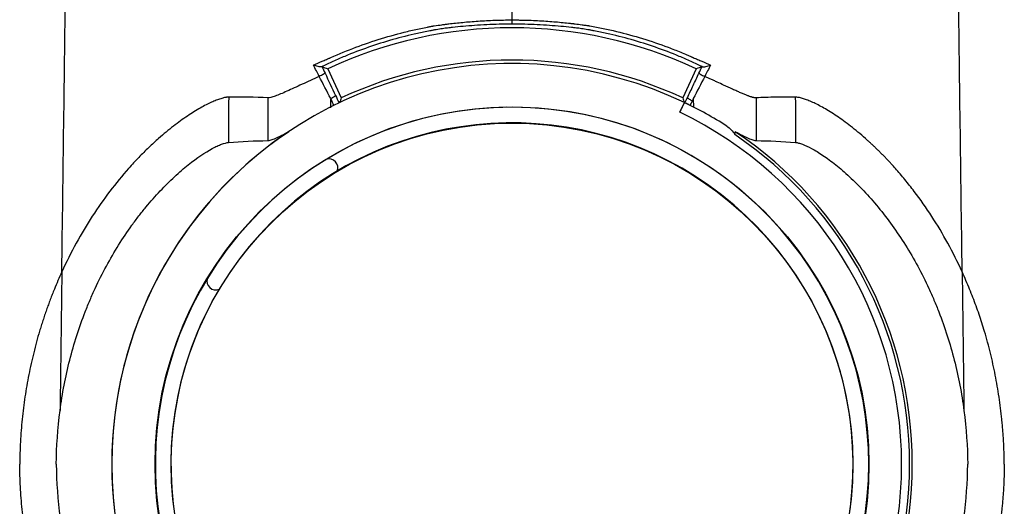
# Model space of a CAD drawing. Units: inches. Extents: x -15.6 to 15.6, y -11.8 to 11.8.
# Drawn here: x -14.6 to -14.5, y -8.8 to -8.8 of the extents above; entities that cross this region are included whole.
import ezdxf

# ---------------------------------------------------------------- set-up
doc = ezdxf.new("R2010")
doc.units = ezdxf.units.IN
doc.header["$MEASUREMENT"] = 0

msp = doc.modelspace()

# ---------------------------------------------------------------- linework, layer by layer
at = {"color": 7, "linetype": 'Continuous', "lineweight": 25}
for p, q in [((-14.56763408137281, -8.811649464515), (-14.56763408137281, -8.811405517544081)), ((-14.57845062053509, -8.814265303591062), (-14.5776530196125, -8.815975764289368)), ((-14.55681754221053, -8.81426530359107), (-14.55761514313312, -8.815975764289368)), ((-14.57827863039916, -8.816554749858145), (-14.57827660580181, -8.816039033554674)), ((-14.55778109541913, -8.816820413302763), (-14.5575156157652, -8.816251090347647)), ((-14.55698949709813, -8.816015833833832), (-14.55698748351055, -8.816542333207694))]:
    msp.add_line(p, q, dxfattribs=at)
for radius in [0.02095352427632111, 0.02000731490729918]:
    msp.add_circle((-14.56763408137281, -8.83746144668054), radius, dxfattribs=at)
for centre, radius, start, end in [((-14.56763408137281, -8.83746144668054), 0.02559411209002015, 64.9999999999991, 115.0000000000009), ((-14.56763408137281, -8.83746144668054), 0.02370682752425512, 64.9999999999991, 115.0000000000009), ((-14.56763408137281, -8.83746144668054), 0.02350026727552156, 64.49638092504084, 295.5036190749463), ((-14.56763408137281, -8.837461446680535), 0.02350026727551428, 57.55498518418846, 64.44289764879598), ((-14.56763408137281, -8.83746144668054), 0.0209384481449816, 328.6230938936699, 301.3769061063256), ((-14.56763408137281, -8.83746144668054), 0.02287211383117069, 295.5174507017462, 64.48254929824125), ((-14.56763408137281, -8.83746144668054), 0.02350037194129991, 123.9077653580268, 236.0922346419841), ((-14.56763408137281, -8.83746144668054), 0.02002239103864042, 329.1556873144391, 300.8443126855657), ((-14.56763408137281, -8.83746144668054), 0.02350037194129985, 303.9077869675362, 56.0922130324637), ((-14.56763408137281, -8.83746144668054), 0.02334031176512602, 304.0835637461137, 55.91643625388618), ((-14.57836679966332, -8.82006615498815), 0.0005100207544577053, 336.3253504262912, 109.376339837252), ((-14.5850293730652, -8.826728728390028), 0.0005100207544577047, 160.6236601627479, 293.6746495736961)]:
    msp.add_arc(centre, radius, start, end, dxfattribs=at)
for points, knots in [([(-14.59406008206059, -8.826179376373428), (-14.59398462619422, -8.820385604645248), (-14.59387527058977, -8.812035498048902), (-14.59367613123875, -8.797143589334857), (-14.59348493008497, -8.783296772968091), (-14.59326891432891, -8.768974232775049), (-14.59304326982506, -8.754591799022545), (-14.59282843496918, -8.741934298866362), (-14.59260257658944, -8.729907280972915), (-14.59238793325315, -8.719492176860081), (-14.5921958486603, -8.711455694042094), (-14.59194752712282, -8.70239667859944), (-14.59178925347338, -8.698283137379896), (-14.59166492863711, -8.695051927760229)], [0.05813882594216003, 0.05813882594216003, 0.05813882594216003, 0.05813882594216003, 0.1479410737815725, 0.1883477018335169, 0.295666990746291, 0.3754487487273764, 0.4419579494127173, 0.5615899656769098, 0.6280613843949993, 0.7078088203151939, 0.8141208068500226, 0.8539908548509086, 1, 1, 1, 1]), ([(-14.54120808070299, -8.826179376334954), (-14.54128353656864, -8.820385604620236), (-14.54139289217213, -8.812035498037536), (-14.54159203152152, -8.79714358933671), (-14.54178323267392, -8.783296772970347), (-14.5419992484284, -8.768974232777449), (-14.54222489293061, -8.754591799025018), (-14.54243972778493, -8.741934298868744), (-14.54266558616302, -8.729907280975045), (-14.54288022949774, -8.71949217686188), (-14.5430723140892, -8.7114556940435), (-14.54332063562488, -8.702396678600246), (-14.54347890927316, -8.698283137380246), (-14.54360323410853, -8.695051927760229)], [0.05813882614400651, 0.05813882614400651, 0.05813882614400651, 0.05813882614400651, 0.1479410737815725, 0.1883477018335169, 0.295666990746291, 0.3754487487273764, 0.4419579494127173, 0.5615899656769098, 0.6280613843949993, 0.7078088203151939, 0.8141208068500226, 0.8539908548509086, 1, 1, 1, 1]), ([(-14.56763408137281, -8.811405517544081), (-14.56763408137281, -8.809871648362728), (-14.56763408137281, -8.802641544314874), (-14.56763408137281, -8.791465766913943), (-14.56763408137281, -8.77888353306214), (-14.56763408137281, -8.76635106014381), (-14.56763408137281, -8.755298565030923), (-14.56763408137281, -8.744794007309162), (-14.56763408137281, -8.735697963694355), (-14.56763408137281, -8.728698289132165), (-14.56763408137281, -8.720802947410922), (-14.56763408137281, -8.717236974889891), (-14.56763408137281, -8.714435883543421)], [0.1596285558000633, 0.1596285558000633, 0.1596285558000633, 0.1596285558000633, 0.1883477018335169, 0.295666990746291, 0.3754487487273764, 0.4419579494127173, 0.5615899656769098, 0.6280613843949993, 0.7078088203151939, 0.8141208068500226, 0.8539908548509086, 1, 1, 1, 1]), ([(-14.57220861698036, -8.811749057293804), (-14.57205173315162, -8.811727785584633), (-14.57189299374024, -8.81170643601477), (-14.57167286511788, -8.81167675559379), (-14.57160160347385, -8.811667135974007), (-14.57149944360737, -8.811653252862069), (-14.57146645659008, -8.811648754069495), (-14.57140259503835, -8.811639997835139), (-14.57137166544884, -8.811635063385843), (-14.5713419147929, -8.811631599380908)], [0, 0, 0, 0, 0.5000000000000117, 0.5000000000000117, 0.7500000000000048, 0.7500000000000048, 0.8750000000000024, 0.8750000000000024, 1, 1, 1, 1]), ([(-14.5713419147929, -8.811631599380908), (-14.57121447875266, -8.811616803185913), (-14.57108153839249, -8.811601917492284), (-14.57080864050673, -8.811572900049153), (-14.57066843225614, -8.811558735274629), (-14.57023673666816, -8.811517924128147), (-14.56993430033497, -8.811492960813158), (-14.56945808667082, -8.811461341408258), (-14.56929584633906, -8.811451805122575), (-14.56897039347012, -8.811435349461993), (-14.56880638183693, -8.811428373664185), (-14.5683105363348, -8.81141145195412), (-14.56797493494963, -8.811405517544081), (-14.56763408137281, -8.811405517544081)], [0, 0, 0, 0, 0.1250000000000038, 0.1250000000000038, 0.2500000000000075, 0.2500000000000075, 0.5000000000000064, 0.5000000000000064, 0.6250000000000049, 0.6250000000000049, 0.7500000000000033, 0.7500000000000033, 1, 1, 1, 1]), ([(-14.56763408137281, -8.811405517544081), (-14.56759207867614, -8.811405517540988), (-14.56754895124837, -8.811405610115868), (-14.5674640676277, -8.811405978300856), (-14.56733698810518, -8.811406805125255), (-14.56721063805887, -8.811408446020538), (-14.56695889655522, -8.811412786544272), (-14.56679234443607, -8.811417092527849), (-14.56646178065559, -8.81142837367392), (-14.56629776898353, -8.811435349475067), (-14.56597231607042, -8.811451805141262), (-14.56581007573822, -8.811461341428911), (-14.56533386209124, -8.811492960837759), (-14.56503142576893, -8.811517924154812), (-14.56459973019746, -8.811558735303489), (-14.56445952195236, -8.811572900078604), (-14.56425484854637, -8.811594663161594), (-14.56418751748759, -8.811602008556703), (-14.56408812126071, -8.811613092729816), (-14.56403889623598, -8.811618643060893), (-14.56399038126197, -8.811624196528484), (-14.56395819593231, -8.811627898492704), (-14.56394190377702, -8.811629427896383), (-14.56392624795274, -8.811631599380908)], [0, 0, 0, 0, 0.03125000000000271, 0.03125000000000271, 0.06250000000000541, 0.1250000000000059, 0.1250000000000059, 0.2500000000000042, 0.2500000000000042, 0.3750000000000024, 0.3750000000000024, 0.5000000000000007, 0.5000000000000007, 0.749999999999997, 0.749999999999997, 0.8749999999999953, 0.8749999999999953, 0.937499999999996, 0.937499999999996, 0.9687500000000034, 0.9843750000000018, 0.9843750000000018, 1, 1, 1, 1]), ([(-14.56392624795274, -8.811631599380908), (-14.56380765160444, -8.811648076381209), (-14.56366867383411, -8.811666862120278), (-14.5634485452133, -8.811696542541046), (-14.56337238833569, -8.81170679221723), (-14.56325565797463, -8.811722542339258), (-14.56321661629164, -8.811727811283031), (-14.56315786001332, -8.81173574961831), (-14.56313824225889, -8.81173840159003), (-14.56309894229697, -8.811743718903365), (-14.56307904995248, -8.811745587918606), (-14.56305954576528, -8.811749057293804)], [0, 0, 0, 0, 0.4999999999999898, 0.4999999999999898, 0.7499999999999932, 0.7499999999999932, 0.874999999999995, 0.874999999999995, 0.9374999999999974, 0.9374999999999974, 1, 1, 1, 1]), ([(-14.56763408137281, -8.811649464515), (-14.56813862387964, -8.811649464515), (-14.56863197084943, -8.811662008314766), (-14.56935574373117, -8.81169697660697), (-14.56959596738485, -8.811711460816941), (-14.57005941824395, -8.81174440404712), (-14.57028317067522, -8.811762842556767), (-14.57071511870899, -8.811802495632687), (-14.57092328944044, -8.811823708959512), (-14.5712236022766, -8.811856706603859), (-14.5713218478474, -8.811867918524806), (-14.57144129520726, -8.811881979244689), (-14.57146502436098, -8.811884794446994), (-14.57151216116436, -8.811890428104777), (-14.57153591749065, -8.811893313950288), (-14.57161102803984, -8.811902846393163), (-14.57166559666061, -8.811910211888712), (-14.57177881747589, -8.811926434602057), (-14.57183749405494, -8.811935282681567), (-14.57195895158572, -8.811954536228013), (-14.5720216966277, -8.811964950945148), (-14.57211426921696, -8.811980999786877), (-14.57214504945653, -8.811986464737453), (-14.57220656639606, -8.811997525327943), (-14.57229880814596, -8.812014284090836), (-14.57239094894968, -8.812031546367832), (-14.57269786074773, -8.812090205857254), (-14.57294272724503, -8.81214072426614), (-14.57416289937399, -8.81241108767653), (-14.57512053767027, -8.81268287595985), (-14.57652987219823, -8.813172478266848), (-14.57699511877245, -8.813349368046044), (-14.57768617073288, -8.81363539142618), (-14.57791535093378, -8.813734167259115), (-14.57837019667851, -8.81393812470518), (-14.57859296574547, -8.814042880528737), (-14.57881103374323, -8.814150021844629)], [0, 0, 0, 0, 0.1249999999999684, 0.1249999999999684, 0.1874999999999519, 0.1874999999999519, 0.2499999999999354, 0.2499999999999354, 0.3124999999999189, 0.3124999999999189, 0.3437499999999089, 0.3437499999999089, 0.3515624999999076, 0.3515624999999076, 0.3593749999999063, 0.3593749999999063, 0.374999999999907, 0.374999999999907, 0.3906249999999077, 0.3906249999999077, 0.4062499999999085, 0.4062499999999085, 0.4140624999999094, 0.4140624999999094, 0.4218749999999104, 0.4374999999999123, 0.4374999999999123, 0.4999999999999216, 0.4999999999999216, 0.7499999999999604, 0.7499999999999604, 0.8749999999999797, 0.8749999999999797, 0.9374999999999898, 0.9374999999999898, 1, 1, 1, 1]), ([(-14.57826704570748, -8.81361112601019), (-14.57778320707974, -8.813395116401706), (-14.57729268557367, -8.81319381573849), (-14.57630267688037, -8.812822231901867), (-14.57580265479629, -8.81265169697783), (-14.57479255142795, -8.812341085662391), (-14.57428247023885, -8.812201009116231), (-14.57350970608358, -8.812013957261273), (-14.57325069497916, -8.811955423111941), (-14.57286084585156, -8.811873566929906), (-14.57266561146028, -8.811834128098997), (-14.5724372952866, -8.811790723188862), (-14.57232300141552, -8.811769672812051), (-14.5722739892191, -8.811760790991558), (-14.57224130795139, -8.81175490084264), (-14.57222508168154, -8.811751295978592), (-14.57220861698036, -8.811749057293804)], [0, 0, 0, 0, 0.2499999999999988, 0.2499999999999988, 0.4999999999999977, 0.4999999999999977, 0.7499999999999964, 0.7499999999999964, 0.8749999999999959, 0.8749999999999959, 0.9374999999999964, 0.9687499999999967, 0.9843749999999983, 0.9921874999999991, 0.9921874999999991, 1, 1, 1, 1]), ([(-14.55645712900243, -8.814150021844652), (-14.55667519700017, -8.814042880528767), (-14.5568979660671, -8.813938124705228), (-14.55735281181176, -8.813734167259156), (-14.55758199201266, -8.813635391426223), (-14.55827304397308, -8.81334936804608), (-14.55873829054731, -8.813172478266884), (-14.56014762507528, -8.812682875959867), (-14.56110526337157, -8.812411087676548), (-14.56232543550055, -8.812140724266152), (-14.56257030199785, -8.812090205857261), (-14.5628772137959, -8.812031546367837), (-14.56296935459963, -8.812014284090848), (-14.56306159634952, -8.811997525327955), (-14.56312311328905, -8.811986464737458), (-14.56315389352863, -8.811980999786883), (-14.56324646611788, -8.81196495094516), (-14.56330921115986, -8.81195453622802), (-14.56343066869064, -8.811935282681574), (-14.5634893452697, -8.811926434602064), (-14.56360256608499, -8.811910211888717), (-14.56365713470575, -8.811902846393169), (-14.56373224525494, -8.811893313950293), (-14.56375600158124, -8.811890428104777), (-14.56380313838462, -8.811884794446994), (-14.56382686753835, -8.811881979244694), (-14.5639463148982, -8.811867918524806), (-14.56404456046901, -8.811856706603859), (-14.56434487330516, -8.811823708959512), (-14.56455304403662, -8.811802495632687), (-14.56498499207039, -8.811762842556767), (-14.56520874450167, -8.81174440404712), (-14.56567219536077, -8.811711460816941), (-14.56591241901444, -8.81169697660697), (-14.5666361918962, -8.811662008314766), (-14.567129538866, -8.811649464515), (-14.56763408137281, -8.811649464515)], [0, 0, 0, 0, 0.06249999999999453, 0.06249999999999453, 0.1249999999999891, 0.1249999999999891, 0.2499999999999781, 0.2499999999999781, 0.4999999999999569, 0.4999999999999569, 0.5624999999999523, 0.5624999999999523, 0.5781249999999502, 0.5859374999999492, 0.5859374999999492, 0.5937499999999482, 0.5937499999999482, 0.6093749999999459, 0.6093749999999459, 0.6249999999999437, 0.6249999999999437, 0.6406249999999414, 0.6406249999999414, 0.6484374999999403, 0.6484374999999403, 0.6562499999999392, 0.6562499999999392, 0.6874999999999443, 0.6874999999999443, 0.7499999999999557, 0.7499999999999557, 0.8124999999999671, 0.8124999999999671, 0.8749999999999785, 0.8749999999999785, 1, 1, 1, 1]), ([(-14.56305954576528, -8.811749057293804), (-14.56253654164968, -8.811842287123392), (-14.56201604471526, -8.811951606642626), (-14.56098569250746, -8.81220100911604), (-14.560475611318, -8.8123410856623), (-14.55946550794892, -8.812651696977957), (-14.55896548586449, -8.812822231902132), (-14.55822297934398, -8.813100919779833), (-14.55797673243064, -8.81319763268417), (-14.55760925022545, -8.81334845729988), (-14.55748703956565, -8.813399705237199), (-14.55730435565733, -8.813477952724716), (-14.55721316811308, -8.813517421619638), (-14.55710705262011, -8.813564072533685), (-14.55706163238204, -8.813584195178386), (-14.55703136507224, -8.813597639029227), (-14.55701644708765, -8.813604854029816), (-14.55700111703805, -8.813611126010093)], [0, 0, 0, 0, 0.2499999999999988, 0.2499999999999988, 0.4999999999999976, 0.4999999999999976, 0.7499999999999963, 0.7499999999999963, 0.8749999999999972, 0.8749999999999972, 0.9374999999999982, 0.9374999999999982, 0.9687499999999986, 0.9843749999999989, 0.9921874999999993, 0.9921874999999993, 1, 1, 1, 1]), ([(-14.57928918863213, -8.814054502418085), (-14.57912480195428, -8.813979026553865), (-14.57895751715532, -8.813904264202359), (-14.57870207674325, -8.81379337442817), (-14.57861617537411, -8.81375661913962), (-14.57848614811766, -8.81370181241621), (-14.57842084044171, -8.813674490517943), (-14.57835508117279, -8.813647292670721), (-14.57831113995715, -8.813629188487793), (-14.57828865032992, -8.81362076515154), (-14.57826704570748, -8.81361112601019)], [0, 0, 0, 0, 0.5000000000000092, 0.5000000000000092, 0.7500000000000027, 0.7500000000000027, 0.8749999999999946, 0.9374999999999973, 0.9374999999999973, 1, 1, 1, 1]), ([(-14.55700111703805, -8.813611126010093), (-14.55691357562482, -8.81364691651762), (-14.55682535704677, -8.813683543508317), (-14.55665198737149, -8.813756619139566), (-14.55656608600235, -8.813793374428133), (-14.55631064559028, -8.813904264202364), (-14.55614336079134, -8.81397902655389), (-14.55597897411351, -8.814054502418102)], [0, 0, 0, 0, 0.2499999999999928, 0.2499999999999928, 0.4999999999999856, 0.4999999999999856, 1, 1, 1, 1]), ([(-14.57881103374323, -8.814150021844629), (-14.57882821623361, -8.814156527475756), (-14.57885843328757, -8.814157199702551), (-14.57893147307935, -8.814150449798676), (-14.57897396305548, -8.81414315568851), (-14.57910642856447, -8.81411439116011), (-14.57920161180691, -8.814086204899203), (-14.57928918863213, -8.814054502418085)], [0, 0, 0, 0, 0.2500000000000008, 0.2500000000000008, 0.5000000000000016, 0.5000000000000016, 1, 1, 1, 1]), ([(-14.57860981255646, -8.81452316051355), (-14.57860944834944, -8.814527770842995), (-14.57861861891328, -8.814536824218296), (-14.57865426706811, -8.814562077068786), (-14.57868072160924, -8.814578260215649), (-14.57874580725168, -8.81461462967142), (-14.57878439626903, -8.814634792464076), (-14.57886625017215, -8.814675199039224), (-14.5789094621317, -8.814695416695088), (-14.57895080658966, -8.814713705877246)], [0, 0, 0, 0, 0.25, 0.25, 0.5, 0.5, 0.75, 0.75, 1, 1, 1, 1]), ([(-14.55733795471185, -8.815963581316174), (-14.55728140624704, -8.81584403462169), (-14.55722486582628, -8.815724534077967), (-14.55711170911878, -8.815485097727336), (-14.557055103719, -8.815365224381756), (-14.5568852069663, -8.815005142189168), (-14.55677183555873, -8.814764474047385), (-14.55665835271202, -8.814523166549776)], [0, 0, 0, 0, 0.2499999999999989, 0.2499999999999989, 0.4999999999999978, 0.4999999999999978, 1, 1, 1, 1]), ([(-14.55665836355648, -8.814523210397745), (-14.55665872609781, -8.814527817516248), (-14.55664955219823, -8.814536868460884), (-14.55661389496839, -8.81456211818623), (-14.5565874347018, -8.814578300635008), (-14.55652233718521, -8.814614670036534), (-14.55648374204131, -8.814634833464968), (-14.55640187792681, -8.81467524186583), (-14.55635866190722, -8.814695460701458), (-14.55631731552103, -8.81471375089129)], [0, 0, 0, 0, 0.25, 0.25, 0.5, 0.5, 0.75, 0.75, 1, 1, 1, 1]), ([(-14.55645712900243, -8.814150021844652), (-14.55643994651204, -8.814156527475792), (-14.55640972945808, -8.814157199702581), (-14.55633668966629, -8.814150449798706), (-14.55629419969016, -8.81414315568854), (-14.55616173418116, -8.814114391160134), (-14.55606655093869, -8.81408620489933), (-14.55597897411351, -8.814054502418102)], [0, 0, 0, 0, 0.2500000000000027, 0.2500000000000027, 0.5000000000000054, 0.5000000000000054, 1, 1, 1, 1]), ([(-14.57895080658966, -8.814713705877246), (-14.57912587653042, -8.814793761285745), (-14.57929795679258, -8.814873018753657), (-14.57963618976789, -8.815029381531039), (-14.57980258274607, -8.81510657568155), (-14.5802797762351, -8.815327901379355), (-14.58057393820033, -8.815464445620078), (-14.58097659955831, -8.815644150213272), (-14.58110159606829, -8.81569861821727), (-14.58133199568485, -8.815794973792427), (-14.58143764134905, -8.815836972460808), (-14.58158021965231, -8.815888608134424), (-14.58162511580284, -8.815903941058405), (-14.58170938975298, -8.815930511495205), (-14.58174880268226, -8.81594174413765), (-14.58185629454042, -8.8159682236818), (-14.5819145564885, -8.815976616168715), (-14.58195794253894, -8.815974299471291)], [0, 0, 0, 0, 0.1250000000000007, 0.1250000000000007, 0.2500000000000014, 0.2500000000000014, 0.500000000000005, 0.500000000000005, 0.6250000000000013, 0.6250000000000013, 0.7499999999999977, 0.7499999999999977, 0.8125000000000016, 0.8125000000000016, 0.8750000000000056, 0.8750000000000056, 1, 1, 1, 1]), ([(-14.55331022014557, -8.815974299513075), (-14.55331893974927, -8.815974509890301), (-14.5533365133431, -8.815974933887102), (-14.55336747731961, -8.815972472495517), (-14.55340209710646, -8.815967736442099), (-14.55344074530632, -8.81596046794273), (-14.55348337787717, -8.815950703318938), (-14.55353006568741, -8.815938397585969), (-14.5535808490659, -8.815923527090822), (-14.55363577731495, -8.815906061911948), (-14.55369489941745, -8.81588597120626), (-14.55375825711241, -8.815863231299742), (-14.55385871197742, -8.815825457319104), (-14.55400857181252, -8.815765334907175), (-14.55421289497767, -8.815678581084367), (-14.55444051052042, -8.815578021213222), (-14.55476098164264, -8.815433176879791), (-14.55514455201159, -8.815255235826077), (-14.55551862362829, -8.815082487782332), (-14.55577442240809, -8.814963385130069), (-14.55596235463132, -8.814876756845711), (-14.556142857663, -8.814793646939112), (-14.55626066418371, -8.814739681867133), (-14.55631735989174, -8.814713710571601)], [0, 0, 0, 0, 0.02447618043565179, 0.04932958746467871, 0.07455824442857788, 0.1001605312016288, 0.126135352939958, 0.1524823055056382, 0.1792018383416306, 0.2062954153555648, 0.2337656741432516, 0.2616165836476588, 0.2898483694655654, 0.3595367666613249, 0.434564759452664, 0.5038718363970578, 0.5798620631779233, 0.7242201120791186, 0.8215862737066577, 0.8693749977274748, 0.9160918508485648, 0.9596182630888127, 0.9999999999999999, 0.9999999999999999, 0.9999999999999999, 0.9999999999999999]), ([(-14.5843195250679, -8.815933303965881), (-14.58433356357372, -8.815934474708406), (-14.5843620385654, -8.81593684938303), (-14.58440807359113, -8.815943008683453), (-14.58445742781392, -8.81595127214696), (-14.58452609224579, -8.815964890599192), (-14.58461691619514, -8.815986579074409), (-14.5847719948121, -8.816031296163077), (-14.58498641917538, -8.816106558609377), (-14.58536936867713, -8.816268419139664), (-14.58592234532681, -8.816551712565573), (-14.58667740887257, -8.817019404937774), (-14.58750323116456, -8.817614761162506), (-14.58817804115344, -8.818171532675095), (-14.58866724549178, -8.818611690502005), (-14.58896008613065, -8.81888611450445), (-14.58925434223147, -8.81917326402011), (-14.58954937565786, -8.81947334340665), (-14.58984484184524, -8.819785340663113), (-14.59004070219907, -8.82000305197893), (-14.59013887799766, -8.820112180661047)], [0, 0, 0, 0, 0.01504244999034317, 0.03051134100026622, 0.04637532448433981, 0.06263756155917655, 0.09372874561379048, 0.1249295521396072, 0.1871267371148169, 0.2495024584716103, 0.3737736150273591, 0.4996752605247476, 0.6241984929549852, 0.7500186494598453, 0.7913242751289186, 0.8327405974268414, 0.8742913003031215, 0.9160009975675082, 0.9578951585496591, 1, 1, 1, 1]), ([(-14.57799205455943, -8.815832845023234), (-14.57798908576372, -8.815846083173641), (-14.57801840190714, -8.815874276890812), (-14.57812429508639, -8.815943929181397), (-14.57820015411651, -8.815984915479426), (-14.57827653105076, -8.81601996226138)], [0, 0, 0, 0, 0.5, 0.5, 1, 1, 1, 1]), ([(-14.55778109541913, -8.816820413302763), (-14.55776356332432, -8.816782815604117), (-14.55774619548032, -8.816745906352736), (-14.55771177489728, -8.816673408593276), (-14.55769454032768, -8.816637446143446), (-14.5576614070841, -8.816568995072279), (-14.5576455553799, -8.816536594111586), (-14.55761526886103, -8.816475408300791), (-14.55760077344709, -8.816446513436542), (-14.55756130780516, -8.816369056708059), (-14.55753932341722, -8.816327696437932), (-14.5575080688122, -8.816273149618278), (-14.55749843351728, -8.816259295540748), (-14.55749582117277, -8.81626054476253)], [0, 0, 0, 0, 0.1250000000000109, 0.1250000000000109, 0.2500000000000219, 0.2500000000000219, 0.3750000000000328, 0.3750000000000328, 0.5000000000000437, 0.5000000000000437, 0.7500000000000219, 0.7500000000000219, 1, 1, 1, 1]), ([(-14.55705346227236, -8.816150216768643), (-14.55709191708798, -8.816132564129562), (-14.55712968509486, -8.81611375589196), (-14.55719985146011, -8.81607589521464), (-14.55723191767631, -8.816056987317817), (-14.55728462598795, -8.816022441888018), (-14.5573057939614, -8.816006440827007), (-14.55733314894662, -8.81598028553105), (-14.55733944782185, -8.815970300491752), (-14.55733795471197, -8.81596358131645)], [0, 0, 0, 0, 0.25, 0.25, 0.5, 0.5, 0.75, 0.75, 1, 1, 1, 1]), ([(-14.55100181504986, -8.815930680035503), (-14.5510258631832, -8.815930320205885), (-14.55106193537647, -8.815929780461552), (-14.55111003331999, -8.815929164021924), (-14.5511821799837, -8.815928310055138), (-14.55133849667952, -8.8159268863382), (-14.55167517274838, -8.815925971096428), (-14.55215796513483, -8.815931062328165), (-14.55273505561121, -8.815946406805166), (-14.55311973105737, -8.815965061710356), (-14.55331022014557, -8.815974299513075)], [0, 0, 0, 0, 0.03125007488130391, 0.04687510354526857, 0.06250012732888875, 0.1250001881072594, 0.2500003150974872, 0.5000005255267788, 0.7524031103437167, 1, 1, 1, 1]), ([(-14.55094818786557, -8.815933338201809), (-14.55095827588516, -8.815932634415608), (-14.550976650809, -8.815931352497218), (-14.55099399361865, -8.815930889046895), (-14.55100181504986, -8.815930680035503)], [0, 0, 0, 0, 0.5490101445127866, 1, 1, 1, 1]), ([(-14.54512928843936, -8.820112176509822), (-14.54517826695066, -8.820057415216539), (-14.54527609433375, -8.81994803757573), (-14.54542331534611, -8.8197875832964), (-14.54557055530159, -8.819630076045359), (-14.54571780542617, -8.819475763280112), (-14.54586498694909, -8.819324588144204), (-14.54601203644996, -8.819176574649296), (-14.54615888305789, -8.819031724821158), (-14.54630545435578, -8.81889004614783), (-14.54645167525657, -8.81875154424899), (-14.5465974663838, -8.818616224760767), (-14.54674275142325, -8.818484093037094), (-14.54713374156474, -8.818135634941111), (-14.54776047483027, -8.817618226134812), (-14.54858528940102, -8.81702312252978), (-14.54933897017922, -8.816555681483921), (-14.54989215286045, -8.81627157570199), (-14.55027677677668, -8.816108435072175), (-14.55049310312482, -8.816032277855363), (-14.55064941863287, -8.81598702971463), (-14.55075908527198, -8.815960882495247), (-14.55085965095762, -8.815941870121131), (-14.55091920615778, -8.815936131043781), (-14.55094818786557, -8.815933338201809)], [0, 0, 0, 0, 0.02103382649480105, 0.04201197928690186, 0.06293777304575796, 0.08381448440476498, 0.1046453475681639, 0.1254335502890433, 0.1461822302675998, 0.1668944720192677, 0.187573304262253, 0.2082216978741289, 0.2288425644671549, 0.2494387556315804, 0.3752122474202795, 0.4996859686930791, 0.6251514635074464, 0.7489932864196018, 0.8118574892906472, 0.8745429904299667, 0.9059039753689683, 0.9371546576831887, 0.9694171904044208, 1, 1, 1, 1]), ([(-14.55717909357612, -8.816414931715066), (-14.55722675148988, -8.816391257348661), (-14.55727466590113, -8.816367671547184), (-14.55736040016837, -8.816325782205512), (-14.55739816407719, -8.816307497909134), (-14.55742649780015, -8.81629383463695)], [0, 0, 0, 0, 0.5, 0.5, 1, 1, 1, 1]), ([(-14.58196754469465, -8.818484198004686), (-14.58192101345288, -8.81848391860369), (-14.58185781612504, -8.81846981456726), (-14.58174147857415, -8.818431629183635), (-14.58169905923709, -8.818416025155672), (-14.5816070546716, -8.818379352054954), (-14.58155723029459, -8.81835817399244), (-14.58139866380629, -8.818287473098867), (-14.58128161852811, -8.818231199208334), (-14.58102767662952, -8.818104583584883), (-14.58089019441435, -8.81803390727248), (-14.58074394237628, -8.817957625879238)], [0, 0, 0, 0, 0.2499999999999871, 0.2499999999999871, 0.3749999999999812, 0.3749999999999812, 0.4999999999999754, 0.4999999999999754, 0.7499999999999876, 0.7499999999999876, 1, 1, 1, 1]), ([(-14.55502642341758, -8.817629413932863), (-14.55492783124557, -8.817692091137852), (-14.5548388209082, -8.817763509483415), (-14.55468042678521, -8.817928696585355), (-14.55461043208025, -8.818023474112932), (-14.55455413731744, -8.81813050731377)], [0, 0, 0, 0, 0.5, 0.5, 1, 1, 1, 1]), ([(-14.55452421301335, -8.817957630823715), (-14.55437779661449, -8.818033997998935), (-14.55424124279767, -8.818104197175641), (-14.5539875942299, -8.818230686499072), (-14.55387045381038, -8.81828702960628), (-14.55365850001218, -8.8183815711021), (-14.55356587567915, -8.818418748694427), (-14.55341053148606, -8.8184697716515), (-14.55334722372577, -8.818483918496742), (-14.55330061799705, -8.818484198046406)], [0, 0, 0, 0, 0.25, 0.25, 0.5, 0.5, 0.75, 0.75, 1, 1, 1, 1]), ([(-14.59416586491592, -8.834317735220514), (-14.59403339276208, -8.833310187941713), (-14.59384251268074, -8.832321950521987), (-14.59334786748953, -8.830385891418096), (-14.59304407218105, -8.829438056325627), (-14.59259353935421, -8.828281676209398), (-14.59249988396725, -8.828051829762629), (-14.59230543343068, -8.827595114107849), (-14.59220460627734, -8.827368224377404), (-14.59189398303833, -8.826697662351831), (-14.59167528483472, -8.826262246462216), (-14.59098701416479, -8.824992127483846), (-14.59048515336136, -8.824193362679189), (-14.589813873041, -8.823262015708591), (-14.58967704027012, -8.823078627170439), (-14.58940181677528, -8.822722056458248), (-14.58926335233732, -8.822548730245037), (-14.58884621655992, -8.822043595390774), (-14.58856578302585, -8.821726600829418), (-14.58800490653574, -8.821132540029566), (-14.58772446601549, -8.820855495462595), (-14.58730786116403, -8.82047089766038), (-14.5871693326944, -8.820347590934395), (-14.58689828205508, -8.820114739804241), (-14.58676531608383, -8.820004762978606), (-14.58611472835178, -8.81948602386743), (-14.58563911269197, -8.819169329960665), (-14.58513040736253, -8.818893105648424), (-14.58503293440556, -8.81884390294794), (-14.58485007970807, -8.818758813548138), (-14.58476429904772, -8.818722698879695), (-14.58452440584416, -8.818633074684325), (-14.58438710371498, -8.818597614530677), (-14.5842764648971, -8.818588256343444)], [0, 0, 0, 0, 0.1249999999999959, 0.1249999999999959, 0.249999999999992, 0.249999999999992, 0.2812499999999908, 0.2812499999999908, 0.3124999999999897, 0.3124999999999897, 0.3749999999999883, 0.3749999999999883, 0.4999999999999865, 0.4999999999999865, 0.5312499999999871, 0.5312499999999871, 0.5624999999999878, 0.5624999999999878, 0.6249999999999889, 0.6249999999999889, 0.6874999999999901, 0.6874999999999901, 0.7187499999999908, 0.7187499999999908, 0.7499999999999913, 0.7499999999999913, 0.8749999999999959, 0.8749999999999959, 0.9062499999999969, 0.9062499999999969, 0.9374999999999978, 0.9374999999999978, 1, 1, 1, 1]), ([(-14.55099141846677, -8.818588279759885), (-14.55093613564294, -8.818592956824405), (-14.55087395898308, -8.818604476940052), (-14.55073833888675, -8.81863920622169), (-14.55066460890357, -8.818662693217467), (-14.55042656475582, -8.818751481484783), (-14.55024545457034, -8.818834987486031), (-14.54994235901398, -8.818999033606392), (-14.54983582123654, -8.819060365813986), (-14.54961355626334, -8.819196098668655), (-14.54949857091699, -8.81927003683564), (-14.54914344957244, -8.819509801097293), (-14.54889319006191, -8.819693501691056), (-14.54850192177884, -8.820005513062785), (-14.54836883971816, -8.820115614392282), (-14.54809798246948, -8.820348338881873), (-14.54795978407611, -8.820471358167639), (-14.54754235208462, -8.820856771427426), (-14.547261249329, -8.821134534959874), (-14.54669887250223, -8.821730447527333), (-14.54641760094131, -8.822048574678071), (-14.54585962153597, -8.822724836194698), (-14.54558212468548, -8.823084308606063), (-14.54477930176852, -8.824199210397142), (-14.54427807699136, -8.824997223920194), (-14.54358976755559, -8.826268275047205), (-14.54337089117022, -8.826704342474628), (-14.54305984971507, -8.82737644135679), (-14.54295917332527, -8.827603250067037), (-14.54276532849143, -8.8280589827958), (-14.54267194672314, -8.828288359862423), (-14.54222265286021, -8.829442505393477), (-14.54191943963152, -8.830388912220728), (-14.54142549768374, -8.832322875760385), (-14.54123473625259, -8.833310444490174), (-14.5411022978297, -8.834317735220568)], [0, 0, 0, 0, 0.03124999999999954, 0.03124999999999954, 0.06249999999999908, 0.06249999999999908, 0.1250000000000008, 0.1250000000000008, 0.1562500000000016, 0.1562500000000016, 0.1875000000000025, 0.1875000000000025, 0.250000000000004, 0.250000000000004, 0.2812500000000047, 0.2812500000000047, 0.3125000000000054, 0.3125000000000054, 0.3750000000000052, 0.3750000000000052, 0.4375000000000045, 0.4375000000000045, 0.5000000000000039, 0.5000000000000039, 0.625000000000003, 0.625000000000003, 0.6875000000000027, 0.6875000000000027, 0.7187500000000022, 0.7187500000000022, 0.7500000000000018, 0.7500000000000018, 0.8750000000000009, 0.8750000000000009, 1, 1, 1, 1]), ([(-14.59013887799766, -8.820112180661047), (-14.59051680011005, -8.820537180864575), (-14.5908847834389, -8.820984253593133), (-14.59159650340647, -8.821919636100205), (-14.5919402483895, -8.822407931630321), (-14.59259978154458, -8.823423801881077), (-14.59291558127279, -8.82395138780425), (-14.59351577879946, -8.825044676093338), (-14.593797481038, -8.825605465398075), (-14.59406008237673, -8.82617935414205)], [0, 0, 0, 0, 0.25, 0.25, 0.5, 0.5, 0.75, 0.75, 1, 1, 1, 1]), ([(-14.5412080803689, -8.826179354142063), (-14.54173475580123, -8.825028358096812), (-14.54233217434367, -8.823943054637919), (-14.54331860171021, -8.822421590129318), (-14.54366246998038, -8.821932239623173), (-14.54419869273748, -8.821226724186824), (-14.54438083427591, -8.820996311357058), (-14.54475150173289, -8.820545420199934), (-14.54494032362077, -8.820324680734494), (-14.54512928843936, -8.820112176509822)], [0, 0, 0, 0, 0.4999999999999979, 0.4999999999999979, 0.7499999999999969, 0.7499999999999969, 0.8749999999999984, 0.8749999999999984, 1, 1, 1, 1]), ([(-14.59449992202856, -8.82719559082127), (-14.59454036501963, -8.827295660583154), (-14.59462128776897, -8.827495891081528), (-14.59473826611069, -8.827798639958262), (-14.59485204771416, -8.82810327647872), (-14.59496229154962, -8.828409951937964), (-14.59506906278902, -8.82871860716124), (-14.59517232073426, -8.829029239579802), (-14.59527205610515, -8.829341834602022), (-14.59546364922279, -8.829968286865899), (-14.59572329327005, -8.830917747100283), (-14.5960095887592, -8.832202663609714), (-14.59623561725175, -8.833503808906046), (-14.5963728500167, -8.834598916632228), (-14.59645191532477, -8.835478361856042), (-14.59649545492793, -8.83613933492999), (-14.59652458497336, -8.836800317928834), (-14.59653098480739, -8.837241139488828), (-14.5965341832205, -8.83746144668054)], [0, 0, 0, 0, 0.03102232200194628, 0.06207284676273906, 0.09315634049990473, 0.1242775688632226, 0.1554412900869959, 0.1866522484816607, 0.2179151682744898, 0.2492347478038473, 0.3737953270878405, 0.4985774016398592, 0.6240054947955891, 0.7493247667807756, 0.8121460425929689, 0.874844093621034, 0.9374514570900814, 1, 1, 1, 1]), ([(-14.53873397952512, -8.83746144668054), (-14.53873520789087, -8.837351415192426), (-14.53873766504635, -8.837131314237539), (-14.53874621053995, -8.83680121283753), (-14.53875832808078, -8.83647110368285), (-14.53877437694531, -8.836140997854914), (-14.53879427423504, -8.8358108995775), (-14.53881805498163, -8.835480815665699), (-14.53884572252247, -8.835150750249673), (-14.53890839745018, -8.83449541632908), (-14.53903072534364, -8.833517249063625), (-14.53925457092854, -8.832223369925362), (-14.53953884153895, -8.83094216606816), (-14.53981523889004, -8.829927714832474), (-14.54004817780902, -8.829173540726085), (-14.5402141037811, -8.828671098008897), (-14.54038936393191, -8.828173903394246), (-14.54057304654405, -8.827681577744787), (-14.54070320444862, -8.827357515361113), (-14.54076823125678, -8.827195613995826)], [0, 0, 0, 0, 0.03123855251741471, 0.06248788739145889, 0.0937519045436263, 0.1250345534775694, 0.1563398293111093, 0.1876717688668726, 0.2190344468259408, 0.2504319719462229, 0.3747142400041719, 0.4991050036011538, 0.6238197758785107, 0.7483169864269766, 0.7988945429730101, 0.8493316595766683, 0.8996482417822268, 0.9498643240225155, 1, 1, 1, 1]), ([(-14.59449992202845, -8.847727302540076), (-14.59453594406284, -8.84763827301845), (-14.59460800649875, -8.847460168580268), (-14.59471259897924, -8.847191144452456), (-14.59481463798166, -8.846920699151646), (-14.5949138582678, -8.846648711821842), (-14.59501031533953, -8.846375228470547), (-14.59510398022404, -8.846100249710693), (-14.59519484804438, -8.845823788368719), (-14.59528290901862, -8.845545851574965), (-14.59546698453742, -8.844942540270775), (-14.59572342500598, -8.844004740795544), (-14.596009723127, -8.842719694511517), (-14.59623571409349, -8.841418557511549), (-14.59637290610293, -8.840323593101669), (-14.59645194521009, -8.839444266344524), (-14.59649546825826, -8.83878342984222), (-14.59652458964838, -8.838122529185886), (-14.59653098661661, -8.837681744519138), (-14.59653418372935, -8.83746144668054)], [0, 0, 0, 0, 0.02760563543801293, 0.05522534660686454, 0.08286261156637235, 0.1105208869757045, 0.1382036068862875, 0.1659141815324571, 0.1936559961227442, 0.2214324096773912, 0.2492467539289117, 0.3738446207541909, 0.4986453785789848, 0.6240520840037889, 0.7493676835090488, 0.812170420678527, 0.874855164937198, 0.937454410836479, 1, 1, 1, 1]), ([(-14.53873397901661, -8.83746144668054), (-14.53873520708288, -8.83757149529828), (-14.53873766358866, -8.83779162598027), (-14.53874620926135, -8.838121765187472), (-14.53875832720308, -8.838451898563386), (-14.53877437629535, -8.838782015037468), (-14.53879427315096, -8.839112110393911), (-14.53881805232573, -8.839442177827108), (-14.53884571669171, -8.839772213213413), (-14.53890839008175, -8.840427554721332), (-14.53903071503249, -8.84140571027241), (-14.53925455111696, -8.842699559205244), (-14.53953881553177, -8.84398072766655), (-14.53981516106134, -8.844995009503828), (-14.54004803367588, -8.845748963530239), (-14.54021387522217, -8.846251163108144), (-14.54038912562035, -8.846748356521337), (-14.54057288690006, -8.847240922573915), (-14.54070314031693, -8.847565219804487), (-14.54076823125673, -8.847727279365134)], [0, 0, 0, 0, 0.03124327987535083, 0.06249605535850964, 0.09376222688449398, 0.1250457434517195, 0.156350598643846, 0.1876808267023751, 0.2190404986578063, 0.250433718527118, 0.374724495180359, 0.4991062315778202, 0.6238107240858917, 0.7483156051939646, 0.7988449016482839, 0.8492576628279987, 0.8995740787284965, 0.9498146171320626, 1, 1, 1, 1])]:
    msp.add_open_spline(points, degree=3, knots=knots, dxfattribs=at)
for points in [[(-14.57895084499717, -8.814713755222948), (-14.57906365251377, -8.814494373175169), (-14.57917643970672, -8.814274607061837), (-14.57928918863213, -8.814054502418085)], [(-14.57881103374323, -8.814150021844629), (-14.57879760648761, -8.814144938019748), (-14.57879002661542, -8.814142722270462), (-14.57878828022118, -8.814143348187562)], [(-14.57878828022118, -8.814143348187562), (-14.57867590107907, -8.814183625477366), (-14.57856334956742, -8.814224273578757), (-14.57845062053509, -8.814265303591062)], [(-14.57878828022118, -8.814143348187562), (-14.57872878265419, -8.814270092427801), (-14.5786692902164, -8.814396708977819), (-14.57860980270343, -8.814523202925058)], [(-14.57860981255646, -8.81452316051355), (-14.57840355240259, -8.814961747600549), (-14.57819763590636, -8.815398293283359), (-14.57799205629103, -8.815832837817347)], [(-14.55647988252449, -8.81414334818758), (-14.55659226166658, -8.814183625477378), (-14.55670481317822, -8.814224273578768), (-14.55681754221053, -8.81426530359107)], [(-14.55665835467652, -8.814523191515457), (-14.55659886895141, -8.814396701363142), (-14.55653937830217, -8.814270088616176), (-14.55647988252449, -8.81414334818758)], [(-14.55647988252449, -8.81414334818758), (-14.55647813613025, -8.814142722270482), (-14.55647055625805, -8.814144938019771), (-14.55645712900243, -8.814150021844652)], [(-14.55597897411351, -8.814054502418102), (-14.55609172601536, -8.814274612872397), (-14.55620451529892, -8.814494383049402), (-14.55631732573239, -8.81471377074979)], [(-14.57827653083297, -8.816019955285249), (-14.57850128621954, -8.815587104218295), (-14.57872595041199, -8.815151256652214), (-14.57895080658966, -8.814713705877246)], [(-14.55631735731643, -8.814713711749649), (-14.55654149814208, -8.815149871465017), (-14.55676545241504, -8.815584341837255), (-14.55698949709867, -8.81601583369487)], [(-14.58426604571043, -8.815930675476766), (-14.58428317613886, -8.815930944623144), (-14.58430108136961, -8.815931886077204), (-14.5843195250679, -8.815933303965881)], [(-14.58426604571043, -8.815930675476766), (-14.58426953124972, -8.81681483498865), (-14.58427300377165, -8.817700768927187), (-14.5842764648971, -8.818588256343444)], [(-14.58195794253894, -8.815974299471291), (-14.58272716834545, -8.815933178466636), (-14.58349662399704, -8.815918728558293), (-14.58426604571043, -8.815930675476766)], [(-14.58195794253894, -8.815974299471291), (-14.58196114271269, -8.81680918355332), (-14.58196434345357, -8.817645887999396), (-14.58196754469465, -8.818484198004686)], [(-14.5780890691695, -8.816414931715066), (-14.5781455143957, -8.816295980143618), (-14.57820195310819, -8.816177065239033), (-14.57825838462144, -8.816058188768668)], [(-14.57799205477916, -8.815832844558763), (-14.5779235620722, -8.815977621269496), (-14.57785505667286, -8.816122454205974), (-14.57778653979971, -8.816267340190496)], [(-14.5776530196125, -8.815975764289368), (-14.57768632346378, -8.816067265868742), (-14.57771950038234, -8.816159038807358), (-14.57775254698043, -8.81625109034764)], [(-14.55761514313312, -8.815975764289368), (-14.55758183927846, -8.816067265878043), (-14.55754866235911, -8.816159038818988), (-14.5575156157652, -8.816251090347647)], [(-14.55748162294591, -8.816267340190503), (-14.55743372776526, -8.816166060898492), (-14.55738583821606, -8.816064807580434), (-14.55733795471185, -8.815963581316174)], [(-14.55705346227236, -8.816150216768643), (-14.5570953355885, -8.816238434390566), (-14.55713721278267, -8.81632667294581), (-14.55717909357612, -8.816414931715066)], [(-14.55698949709867, -8.816015839914375), (-14.55701081699134, -8.81606062670786), (-14.55703213871588, -8.81610541900425), (-14.55705346227236, -8.816150216768643)], [(-14.55331022014557, -8.815974299513075), (-14.55330701997422, -8.81680918359506), (-14.55330381923574, -8.81764588804112), (-14.55330061799705, -8.818484198046406)], [(-14.55100181504986, -8.815930680035503), (-14.55099833596022, -8.816814845785808), (-14.5509948710198, -8.817700786012866), (-14.55099141846677, -8.818588279759885)], [(-14.58074394237628, -8.817957625879238), (-14.58074784555512, -8.81796033320428), (-14.58075175693331, -8.817963006429324), (-14.58075567626048, -8.817965644321445)], [(-14.55455413731744, -8.81813050731377), (-14.55454410787121, -8.818072890284444), (-14.55453413355811, -8.818015264717316), (-14.55452421301334, -8.81795763082371)], [(-14.5842764648971, -8.818588256343444), (-14.58350701979545, -8.818523346270949), (-14.58273728854397, -8.818488758332677), (-14.58196754469465, -8.818484198004686)], [(-14.55330061799705, -8.818484198046406), (-14.55253078088016, -8.818488758904957), (-14.55176096348472, -8.818523348261376), (-14.55099141846677, -8.818588279759885)], [(-14.59406008237671, -8.826179354141972), (-14.59421390220802, -8.826515228798534), (-14.59436048634721, -8.826854020287204), (-14.59449992202856, -8.82719559082127)], [(-14.59406008237673, -8.82617935414205), (-14.59409533742054, -8.82888636963963), (-14.59413060010499, -8.831600993653064), (-14.59416586491592, -8.834317735220514)], [(-14.54120808036893, -8.826179354141942), (-14.54117282532512, -8.82888636963943), (-14.54113756264068, -8.831600993652769), (-14.54110229782974, -8.834317735220123)], [(-14.54076823125678, -8.827195613995826), (-14.54090798834655, -8.826853255198898), (-14.54105461261536, -8.826514460016035), (-14.54120808036893, -8.826179354141942)], [(-14.5943840106641, -8.83746144668054), (-14.5943755692939, -8.836407644428183), (-14.59430288036298, -8.835359611223595), (-14.5941658649159, -8.834317735220225)], [(-14.54110229782974, -8.834317735220123), (-14.54096528238266, -8.835359611223529), (-14.54089259345172, -8.836407644428153), (-14.54088415208153, -8.83746144668054)], [(-14.5943840106641, -8.83746144668054), (-14.5943755692939, -8.838515248932893), (-14.59430288036298, -8.839563282137474), (-14.5941658649159, -8.84060515814085)], [(-14.54110229782974, -8.840605158140953), (-14.54096528238266, -8.839563282137545), (-14.54089259345172, -8.838515248932929), (-14.54088415208153, -8.83746144668054)]]:
    msp.add_open_spline(points, degree=3, dxfattribs=at)

doc.saveas('drawing.dxf')
